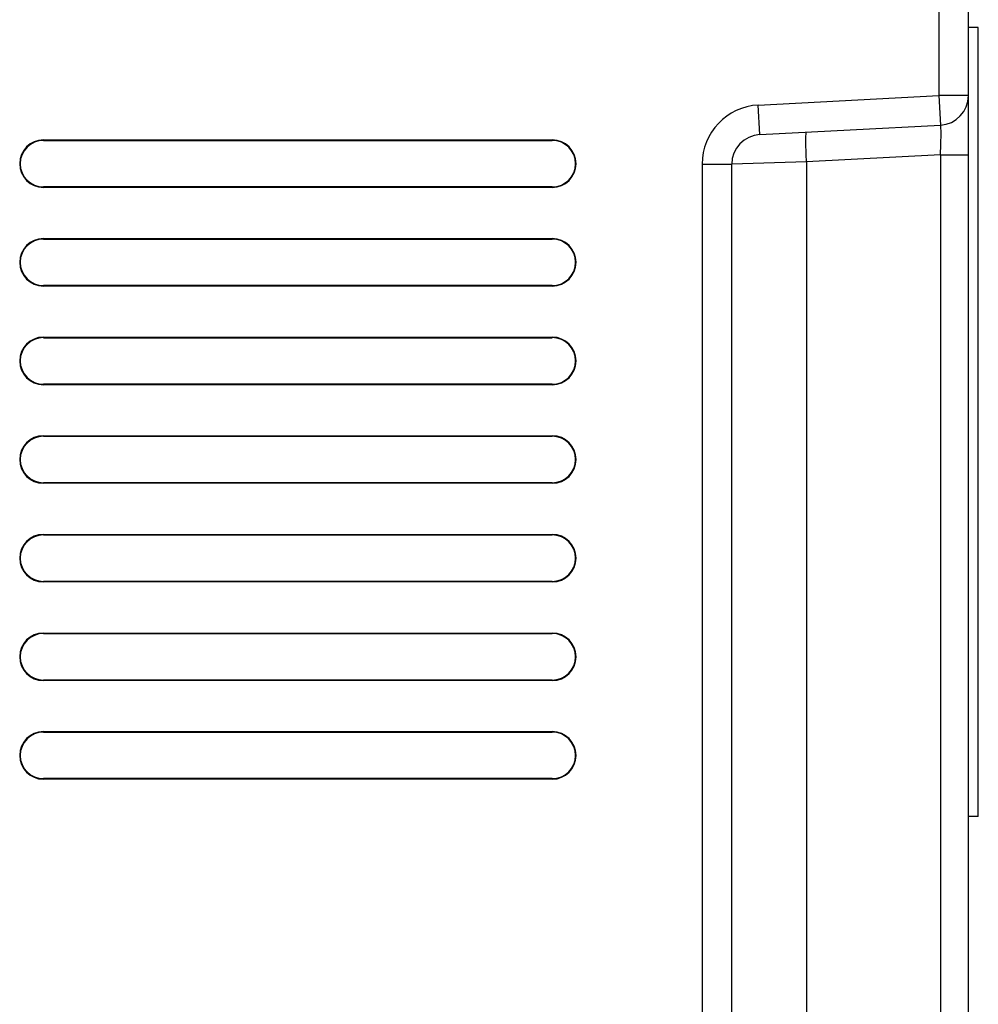
# Model space of a CAD drawing. Units: millimetres. Extents: x 26 to 211, y 89 to 240.
# Drawn here: x 162 to 211, y 165 to 215 of the extents above; entities that cross this region are included whole.
import ezdxf

# ---------------------------------------------------------------- set-up
doc = ezdxf.new("R2010")
doc.units = ezdxf.units.MM
doc.header["$LTSCALE"] = 21.500627
doc.layers.get('0').update_dxf_attribs({"linetype": 'CONTINUOUS'})

msp = doc.modelspace()

# ---------------------------------------------------------------- linework, layer by layer
at = {"color": 7, "linetype": 'Continuous'}
for p, q in [((208.878, 229.42), (208.878, 210.972)), ((210.378, 94.974), (210.378, 229.12)), ((210.878, 214.42), (210.378, 214.42)), ((210.878, 174.42), (210.878, 214.42)), ((199.721, 210.492), (208.878, 210.972)), ((210.378, 210.972), (208.878, 210.972)), ((208.878, 210.972), (208.957, 209.474)), ((199.8, 208.994), (199.721, 210.492)), ((199.8, 208.994), (208.957, 209.474)), ((163.478, 208.724), (189.278, 208.724)), ((163.478, 208.698), (189.278, 208.698)), ((189.278, 208.724), (189.278, 208.698)), ((208.957, 207.976), (202.169, 207.62)), ((208.957, 207.976), (210.378, 207.976)), ((208.957, 207.976), (208.957, 151.42)), ((196.878, 207.496), (198.378, 207.496)), ((196.878, 207.496), (196.878, 151.42)), ((202.169, 207.62), (198.378, 207.496)), ((198.378, 151.42), (198.378, 207.496)), ((202.169, 207.62), (202.169, 151.42)), ((189.278, 206.341), (163.478, 206.341)), ((189.278, 206.315), (163.478, 206.315)), ((189.278, 206.341), (189.278, 206.315)), ((163.478, 203.724), (189.278, 203.724)), ((163.478, 203.698), (189.278, 203.698)), ((189.278, 203.724), (189.278, 203.698)), ((189.278, 201.341), (163.478, 201.341)), ((189.278, 201.315), (163.478, 201.315)), ((189.278, 201.341), (189.278, 201.315)), ((163.478, 198.724), (189.278, 198.724)), ((163.478, 198.698), (189.278, 198.698)), ((189.278, 198.724), (189.278, 198.698)), ((189.278, 196.341), (163.478, 196.341)), ((189.278, 196.315), (163.478, 196.315)), ((189.278, 196.341), (189.278, 196.315)), ((163.478, 193.724), (189.278, 193.724)), ((163.478, 193.698), (189.278, 193.698)), ((189.278, 193.724), (189.278, 193.698)), ((189.278, 191.341), (163.478, 191.341)), ((189.278, 191.315), (163.478, 191.315)), ((189.278, 191.341), (189.278, 191.315)), ((163.478, 188.724), (189.278, 188.724)), ((163.478, 188.698), (189.278, 188.698)), ((189.278, 188.724), (189.278, 188.698)), ((189.278, 186.341), (163.478, 186.341)), ((189.278, 186.315), (163.478, 186.315)), ((189.278, 186.341), (189.278, 186.315)), ((163.478, 183.724), (189.278, 183.724)), ((189.278, 183.724), (189.278, 183.698)), ((163.478, 183.698), (189.278, 183.698)), ((189.278, 181.341), (163.478, 181.341)), ((189.278, 181.315), (163.478, 181.315)), ((189.278, 181.341), (189.278, 181.315)), ((163.478, 178.724), (189.278, 178.724)), ((189.278, 178.724), (189.278, 178.698)), ((163.478, 178.698), (189.278, 178.698)), ((189.278, 176.341), (163.478, 176.341)), ((189.278, 176.315), (163.478, 176.315)), ((189.278, 176.341), (189.278, 176.315)), ((210.878, 174.42), (210.378, 174.42))]:
    msp.add_line(p, q, dxfattribs=at)
for centre, radius, start, end in [((208.878, 210.972), 1.5, 273, 360), ((199.878, 207.496), 3, 93, 180), ((163.478, 207.52), 1.205, 90, 270), ((163.478, 207.52), 1.179, 90, 270), ((189.278, 207.52), 1.205, 270, 90), ((189.278, 207.52), 1.179, 270, 90), ((199.878, 207.496), 1.5, 93, 180), ((163.478, 202.52), 1.205, 90, 270), ((163.478, 202.52), 1.179, 90, 270), ((189.278, 202.52), 1.205, 270, 90), ((189.278, 202.52), 1.179, 270, 90), ((163.478, 197.52), 1.205, 90, 270), ((163.478, 197.52), 1.179, 90, 270), ((189.278, 197.52), 1.205, 270, 90), ((189.278, 197.52), 1.179, 270, 90), ((163.478, 192.52), 1.205, 90, 270), ((163.478, 192.52), 1.179, 90, 270), ((189.278, 192.52), 1.205, 270, 90), ((189.278, 192.52), 1.179, 270, 90), ((163.478, 187.52), 1.205, 90, 270), ((163.478, 187.52), 1.179, 90, 270), ((189.278, 187.52), 1.205, 270, 90), ((189.278, 187.52), 1.179, 270, 90), ((163.478, 182.52), 1.205, 90, 270), ((189.278, 182.52), 1.205, 270, 90), ((163.478, 182.52), 1.179, 90, 270), ((189.278, 182.52), 1.179, 270, 90), ((163.478, 177.52), 1.205, 90, 270), ((189.278, 177.52), 1.205, 270, 90), ((163.478, 177.52), 1.179, 90, 270), ((189.278, 177.52), 1.179, 270, 90)]:
    msp.add_arc(centre, radius, start, end, dxfattribs=at)
for points, knots in [([(208.957, 207.976), (208.962, 208.074), (208.971, 208.265), (208.981, 208.543), (208.987, 208.799), (208.99, 209.023), (208.988, 209.206), (208.983, 209.331), (208.977, 209.404), (208.971, 209.441), (208.967, 209.462), (208.96, 209.474), (208.957, 209.474)], [0, 0, 0, 0, 0.195072, 0.382471, 0.555197, 0.706259, 0.829355, 0.920903, 0.953973, 0.97815, 0.993254, 1, 1, 1, 1]), ([(202.169, 207.62), (202.164, 207.717), (202.155, 207.908), (202.145, 208.185), (202.138, 208.44), (202.136, 208.664), (202.138, 208.848), (202.142, 208.974), (202.149, 209.048), (202.154, 209.085), (202.159, 209.106), (202.166, 209.118), (202.169, 209.118)], [0, 0, 0, 0, 0.19413, 0.381077, 0.553109, 0.703957, 0.827953, 0.920328, 0.953575, 0.977792, 0.992993, 1, 1, 1, 1])]:
    msp.add_open_spline(points, degree=3, knots=knots, dxfattribs=at)

doc.saveas('drawing.dxf')
